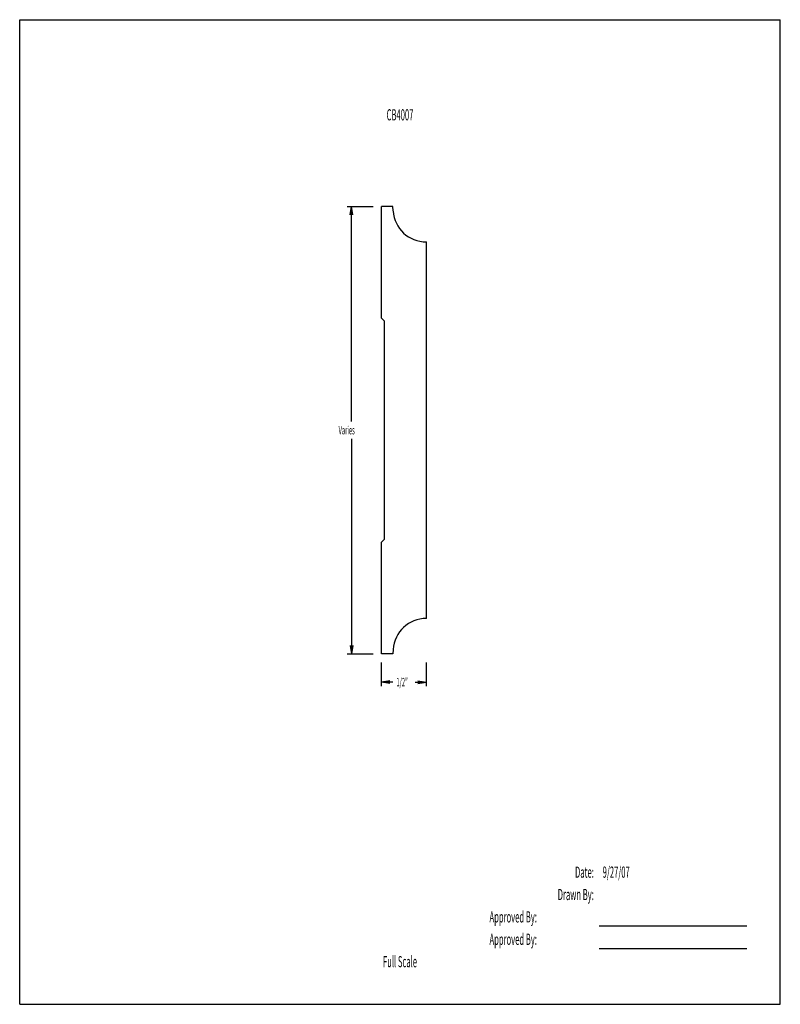
# Model space of a CAD drawing. Units: inches. Extents: x -4.3 to 4.2, y -5.5 to 5.5.
import ezdxf
from ezdxf.enums import TextEntityAlignment as Align

# ---------------------------------------------------------------- set-up
doc = ezdxf.new("R2010")
doc.units = ezdxf.units.IN
doc.header["$MEASUREMENT"] = 0
doc.linetypes.add('Continuous2', pattern=[0])
doc.layers.add('Unnamed Level 1', color=1, linetype='Continuous')
doc.styles.add('MCStick_A0.500000_S0.000000', font='Simplex', dxfattribs={"width": 0.5})

msp = doc.modelspace()

# ---------------------------------------------------------------- linework, layer by layer
at = {"color": 18, "linetype": 'Continuous2', "lineweight": -3, "true_color": 0x000000}
for p, q in [((-0.589, 3.414), (-0.299, 3.414)), ((-0.558, 3.32), (-0.542, 3.414)), ((-0.558, 3.32), (-0.542, 3.414)), ((-0.558, 3.32), (-0.542, 3.414)), ((-0.558, 3.32), (-0.542, 3.414)), ((-0.527, 3.32), (-0.542, 3.414)), ((-0.527, 3.32), (-0.542, 3.414)), ((-0.542, 1.012), (-0.542, 3.414)), ((-0.527, 3.32), (-0.542, 3.414)), ((-0.527, 3.32), (-0.542, 3.414)), ((-0.542, 0.816), (-0.542, -1.586)), ((-0.558, -1.492), (-0.542, -1.586)), ((-0.558, -1.492), (-0.542, -1.586)), ((-0.558, -1.492), (-0.542, -1.586)), ((-0.558, -1.492), (-0.542, -1.586)), ((-0.527, -1.492), (-0.542, -1.586)), ((-0.527, -1.492), (-0.542, -1.586)), ((-0.527, -1.492), (-0.542, -1.586)), ((-0.527, -1.492), (-0.542, -1.586)), ((-0.589, -1.586), (-0.299, -1.586)), ((-0.205, -1.947), (-0.205, -1.68)), ((0.295, -1.947), (0.295, -1.68)), ((-0.112, -1.885), (-0.205, -1.901)), ((-0.112, -1.885), (-0.205, -1.901)), ((-0.112, -1.885), (-0.205, -1.901)), ((-0.112, -1.885), (-0.205, -1.901)), ((-0.112, -1.916), (-0.205, -1.901)), ((-0.08, -1.901), (-0.205, -1.901)), ((-0.112, -1.916), (-0.205, -1.901)), ((-0.112, -1.916), (-0.205, -1.901)), ((-0.112, -1.916), (-0.205, -1.901)), ((0.169, -1.901), (0.295, -1.901)), ((0.201, -1.885), (0.295, -1.901)), ((0.201, -1.885), (0.295, -1.901)), ((0.201, -1.885), (0.295, -1.901)), ((0.201, -1.885), (0.295, -1.901)), ((0.201, -1.916), (0.295, -1.901)), ((0.201, -1.916), (0.295, -1.901)), ((0.201, -1.916), (0.295, -1.901)), ((0.201, -1.916), (0.295, -1.901))]:
    msp.add_line(p, q, dxfattribs=at)
at = {"layer": 'Unnamed Level 1', "color": 18, "linetype": 'Continuous2', "lineweight": -3, "true_color": 0x000000}
for p, q in [((-4.25, -5.5), (-4.25, 5.5)), ((-4.25, 5.5), (4.25, 5.5)), ((4.25, -5.5), (4.25, 5.5)), ((-0.08, 3.414), (-0.205, 3.414)), ((-0.205, 2.164), (-0.205, 3.414)), ((-0.078, 3.363), (-0.08, 3.414)), ((0.295, -1.19), (0.295, 3.018)), ((-0.205, 2.164), (-0.174, 2.133)), ((-0.174, -0.305), (-0.174, 2.133)), ((-0.205, -0.336), (-0.174, -0.305)), ((-0.205, -1.586), (-0.205, -0.336)), ((-0.078, -1.535), (-0.08, -1.586)), ((-0.08, -1.586), (-0.205, -1.586)), ((-4.25, -5.5), (4.25, -5.5))]:
    msp.add_line(p, q, dxfattribs=at)
at = {"layer": 'Unnamed Level 1', "color": 176, "linetype": 'Continuous2', "lineweight": -3, "true_color": 0x000080}
for p, q in [((2.226, -4.625), (3.875, -4.625)), ((2.226, -4.875), (3.875, -4.875))]:
    msp.add_line(p, q, dxfattribs=at)
at = {"layer": 'Unnamed Level 1', "color": 18, "linetype": 'Continuous2', "lineweight": -3, "true_color": 0x000000}
for centre, start, end in [((0.292, 3.388), 183.9737, 270.4254), ((0.292, -1.56), 89.5746, 176.0391)]:
    msp.add_arc(centre, 0.37, start, end, dxfattribs=at)

# ---------------------------------------------------------------- texts
at = {"color": 18, "linetype": 'Continuous2', "lineweight": -3, "true_color": 0x000000, "style": 'MCStick_A0.500000_S0.000000', "width": 0.5}
for s, p in [('Varies', (-0.686, 0.867)), ('1/2"', (-0.04, -1.947))]:
    msp.add_text(s, height=0.0938, dxfattribs=at).set_placement(p)
at = {"layer": 'Unnamed Level 1', "color": 176, "linetype": 'Continuous2', "lineweight": -3, "true_color": 0x000080, "style": 'MCStick_A0.500000_S0.000000', "width": 0.5}
msp.add_text('CB4007', height=0.125, dxfattribs=at).set_placement((0, 4.5), align=Align.TOP_CENTER)
for s, p in [('  9/27/07', (2.226, -4.125)), ('Approved By:', (1, -4.625)), ('Approved By:', (1, -4.875))]:
    msp.add_text(s, height=0.125, dxfattribs=at).set_placement(p, align=Align.BOTTOM_LEFT)
for s, p in [('Date:', (2.166, -4.125)), ('Drawn By:', (2.166, -4.375))]:
    msp.add_text(s, height=0.125, dxfattribs=at).set_placement(p, align=Align.BOTTOM_RIGHT)
msp.add_text('Full Scale', height=0.125, dxfattribs=at).set_placement((0, -5.125), align=Align.BOTTOM_CENTER)

doc.saveas('drawing.dxf')
